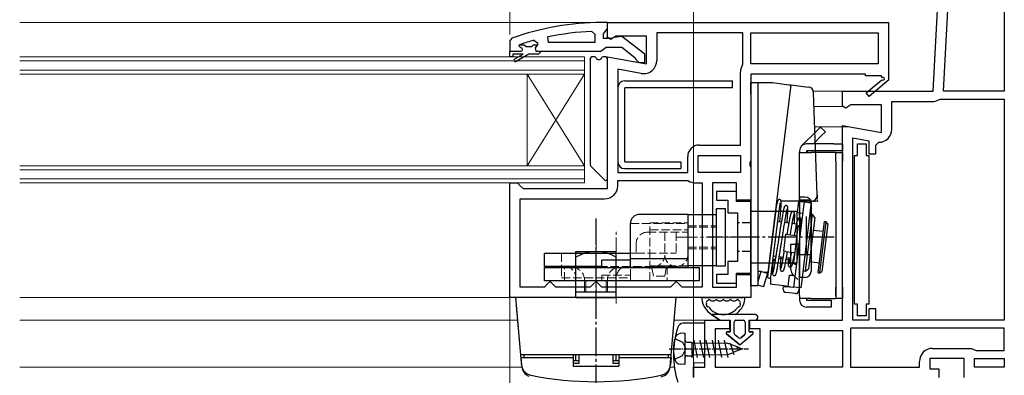
# Model space of a CAD drawing. Extents: x 0 to 1386, y 0 to 2241.
# Drawn here: x 940 to 1111, y 449 to 511 of the extents above; entities that cross this region are included whole.
import ezdxf

# ---------------------------------------------------------------- set-up
doc = ezdxf.new("R2010")
doc.units = 0
for name, pattern in [('YCENTER_1', [13, 10, -1, 1, -1]), ('YDIVIDE_1', [15, 10, -1, 1, -1, 1, -1]), ('YHIDDEN_1', [4, 3, -1])]:
    doc.linetypes.add(name, pattern=pattern)
for name, color, linetype, lineweight in [('YKK_11', 7, 'CONTINUOUS', 30), ('YKK_12', 2, 'CONTINUOUS', 13), ('YKK_13', 4, 'CONTINUOUS', 30), ('YKK_D', 6, 'CONTINUOUS', 13)]:
    doc.layers.add(name, color=color, linetype=linetype, lineweight=lineweight)

msp = doc.modelspace()

# ---------------------------------------------------------------- linework, layer by layer
at = {"layer": 'YKK_11', "linetype": 'ByBlock', "lineweight": -2, "ltscale": 0.5}
for p, q in [((1098.8, 498.23), (1101, 540.23)), ((1100.6, 498.23), (1102.71, 538.43)), ((1100.6, 498.23), (1102.71, 538.43)), ((1111.2, 538.43), (1111.2, 498.23)), ((1042, 510.23), (1091, 510.23)), ((1042, 507.61), (1042, 510.23)), ((1091, 510.23), (1091, 500.37)), ((1065.6, 508.43), (1050.6, 508.43)), ((1050.6, 508.43), (1050.6, 503.62)), ((1065.6, 503.03), (1065.6, 508.43)), ((1067, 508.43), (1089.2, 508.43)), ((1067, 508.43), (1089.2, 508.43)), ((1067, 503.03), (1067, 508.43)), ((1089.2, 508.43), (1089.2, 503.03)), ((1042.57, 507.29), (1042, 507.61)), ((1043.44, 507.83), (1042.57, 507.29)), ((1048.8, 507.83), (1043.44, 507.83)), ((1048.8, 503.03), (1048.8, 507.83)), ((1042, 481.23), (1042, 504.23)), ((1042, 504.23), (1048.8, 503.03)), ((1043.8, 502.08), (1043.8, 484.03)), ((1043.8, 502.08), (1043.8, 484.03)), ((1047.9, 501.36), (1043.8, 502.08)), ((1065.2, 488.83), (1065.2, 501.65)), ((1065.55, 502.87), (1065.6, 503.03)), ((1089.2, 503.03), (1067, 503.03)), ((1087, 501.23), (1067, 501.23)), ((1067, 501.23), (1067, 486.16)), ((1087, 500.93), (1087, 501.23)), ((1089.75, 500.93), (1087, 500.93)), ((1087.14, 497.94), (1089.86, 500.25)), ((1091.08, 500.23), (1087.66, 497.33)), ((1089.92, 500.63), (1089.75, 500.93)), ((1091, 500.37), (1091.08, 500.23)), ((1083, 495.61), (1083, 498.23)), ((1083, 498.23), (1098.8, 498.23)), ((1087.66, 497.33), (1087.14, 497.94)), ((1111.2, 498.23), (1100.6, 498.23)), ((1091.6, 491.62), (1091.6, 496.43)), ((1091.6, 496.43), (1098.6, 496.43)), ((1099.75, 496.76), (1100.01, 496.83)), ((1100.01, 496.83), (1111.2, 496.83)), ((1111.2, 496.83), (1111.2, 458.23)), ((1111.2, 496.83), (1111.2, 458.23)), ((1083.58, 495.29), (1083, 495.61)), ((1084.44, 495.83), (1083.58, 495.29)), ((1089.8, 495.83), (1084.44, 495.83)), ((1089.8, 491.03), (1089.8, 495.83)), ((1083, 458.23), (1083, 492.23)), ((1083, 492.23), (1089.8, 491.03)), ((1084.8, 458.23), (1084.8, 490.08)), ((1084.8, 490.08), (1087.6, 489.59)), ((1087.6, 489.59), (1087.6, 487.32)), ((1058, 488.83), (1065.2, 488.83)), ((1088.8, 488.82), (1089.3, 489.32)), ((1088.8, 487.32), (1088.8, 488.82)), ((1056, 484.03), (1056, 486.83)), ((1057.8, 487.03), (1065.2, 487.03)), ((1057.8, 487.03), (1065.2, 487.03)), ((1057.8, 484.03), (1057.8, 487.03)), ((1065.2, 487.03), (1065.2, 484.03)), ((1067, 486.16), (1066.81, 485.77)), ((1087.6, 487.32), (1088.8, 487.32)), ((1066.81, 485.77), (1066.81, 485.3)), ((1066.81, 485.3), (1067, 484.91)), ((1067, 484.91), (1067, 479.23)), ((1043.8, 484.03), (1056, 484.03)), ((1043.8, 481.73), (1043.8, 482.63)), ((1043.8, 482.63), (1056, 482.63)), ((1056, 482.63), (1056.11, 482.6)), ((1065.2, 484.03), (1057.8, 484.03)), ((1025, 462.23), (1025, 482.23)), ((1025, 482.23), (1026.3, 482.23)), ((1026.3, 482.23), (1026.8, 481.73)), ((1026.8, 481.73), (1027.3, 481.23)), ((1027.3, 481.23), (1042, 481.23)), ((1057.32, 482.23), (1058.5, 482.23)), ((1058.5, 482.23), (1058.5, 464.03)), ((1058.5, 482.23), (1058.5, 464.03)), ((1064.5, 482.23), (1060.3, 482.23)), ((1060.3, 482.23), (1060.3, 464.03)), ((1064.5, 479.23), (1064.5, 482.23)), ((1026.8, 464.03), (1026.8, 479.43)), ((1026.8, 479.43), (1041.5, 479.43)), ((1067, 479.23), (1064.5, 479.23)), ((1064.5, 464.03), (1064.5, 466.23)), ((1064.5, 466.23), (1067, 466.23)), ((1067, 466.23), (1067, 462.23)), ((1031, 464.03), (1026.8, 464.03)), ((1031.5, 464.53), (1031, 464.03)), ((1032, 465.03), (1031.5, 464.53)), ((1032.5, 464.53), (1032, 465.03)), ((1033, 464.03), (1032.5, 464.53)), ((1039, 464.03), (1033, 464.03)), ((1039.5, 464.53), (1039, 464.03)), ((1040, 465.03), (1039.5, 464.53)), ((1040.5, 464.53), (1040, 465.03)), ((1041, 464.03), (1040.5, 464.53)), ((1053, 464.03), (1041, 464.03)), ((1053.5, 464.53), (1053, 464.03)), ((1054, 465.03), (1053.5, 464.53)), ((1054.5, 464.53), (1054, 465.03)), ((1055, 464.03), (1054.5, 464.53)), ((1058.5, 464.03), (1055, 464.03)), ((1060.3, 464.03), (1064.5, 464.03)), ((1067, 462.23), (1025, 462.23)), ((1088.8, 460.23), (1087.6, 460.23)), ((1087.6, 460.23), (1087.6, 458.23)), ((1088.8, 458.23), (1088.8, 460.23)), ((1059, 450.03), (1059, 458.23)), ((1059, 458.23), (1063.3, 458.23)), ((1063.3, 456.73), (1060.8, 456.73)), ((1060.8, 456.73), (1060.8, 450.03)), ((1063.3, 458.23), (1063.3, 456.73)), ((1066.8, 456.73), (1066.8, 458.23)), ((1066.8, 458.23), (1083, 458.23)), ((1068.6, 456.73), (1066.8, 456.73)), ((1068.6, 450.03), (1068.6, 456.73)), ((1111.2, 456.83), (1084.4, 456.83)), ((1111.2, 456.83), (1084.4, 456.83)), ((1084.4, 456.83), (1084.4, 450.03)), ((1087.6, 458.23), (1084.8, 458.23)), ((1111.2, 458.23), (1088.8, 458.23)), ((1111.2, 452.93), (1111.2, 456.83)), ((1070.4, 450.03), (1070.4, 456.43)), ((1070.4, 456.43), (1083, 456.43)), ((1083, 456.43), (1083, 450.03)), ((1098.7, 453.33), (1105.5, 453.33)), ((1105.5, 453.33), (1105.9, 453.13)), ((1105.9, 453.13), (1106.3, 452.93)), ((1106.3, 452.93), (1111.2, 452.93)), ((1057, 448.23), (1057, 450.03)), ((1057, 450.03), (1059, 450.03)), ((1060.8, 450.03), (1068.6, 450.03)), ((1083, 450.03), (1070.4, 450.03)), ((1083, 450.03), (1070.4, 450.03)), ((1084.4, 450.03), (1096.4, 450.03)), ((1096.4, 450.03), (1096.4, 451.03)), ((1104.2, 451.53), (1098.2, 451.53)), ((1098.2, 451.53), (1098.2, 449.73)), ((1104.2, 448.23), (1104.2, 451.53)), ((1106, 450.03), (1106, 451.53)), ((1106, 451.53), (1111.2, 451.53)), ((1111.2, 450.03), (1106, 450.03)), ((1111.2, 450.03), (1106, 450.03)), ((1111.2, 451.53), (1111.2, 450.03)), ((1098.2, 449.73), (1099.8, 449.73)), ((1099.8, 449.73), (1099.8, 448.23))]:
    msp.add_line(p, q, dxfattribs=at)
at = {"layer": 'YKK_11', "linetype": 'ByBlock', "lineweight": -2}
for p, q in [((1042, 510.23), (1041, 510.23)), ((1042, 509.19), (1042, 510.23)), ((1039.28, 508.69), (1039.8, 508.19)), ((1041.3, 508.23), (1041.65, 508.71)), ((1041.3, 507.43), (1041.3, 508.23)), ((1041.65, 508.71), (1042, 509.19)), ((1025.33, 507.48), (1025, 507.01)), ((1025, 507.01), (1025, 505.23)), ((1029.17, 507.15), (1029.8, 506.66)), ((1029.8, 506.66), (1029.8, 506.31)), ((1031.73, 506.73), (1031.62, 507.72)), ((1039.8, 506.73), (1031.73, 506.73)), ((1039.8, 506.73), (1031.73, 506.73)), ((1039.8, 508.19), (1039.8, 506.73)), ((1042.7, 507.43), (1041.3, 507.43)), ((1043.1, 507.63), (1042.7, 507.43)), ((1044.52, 507.82), (1043.1, 507.63)), ((1048.5, 504.71), (1044.52, 507.82)), ((1025, 504.23), (1025, 505.23)), ((1025, 505.23), (1026.9, 505.23)), ((1025, 505.23), (1026.9, 505.23)), ((1026.6, 506.14), (1026.67, 506.33)), ((1026.6, 506.13), (1026.6, 506.14)), ((1026.9, 505.83), (1026.6, 506.13)), ((1026.67, 506.33), (1026.8, 506.43)), ((1026.67, 506.33), (1027.5, 506.33)), ((1027.5, 506.33), (1027.8, 506.07)), ((1027.8, 506.07), (1028.79, 506.07)), ((1028.79, 506.07), (1029.09, 506.33)), ((1029.09, 506.33), (1029.8, 506.33)), ((1029.09, 506.33), (1029.8, 506.33)), ((1029.8, 506.31), (1029.42, 505.82)), ((1029.42, 505.82), (1029.5, 505.23)), ((1029.5, 505.23), (1030.3, 505.23)), ((1029.8, 506.33), (1029.8, 506.31)), ((1030.3, 505.03), (1030, 504.73)), ((1030.3, 505.23), (1040.84, 505.23)), ((1030.3, 505.23), (1030.3, 505.03)), ((1040.84, 505.23), (1041.32, 505.58)), ((1041.32, 505.58), (1041.8, 505.93)), ((1041.8, 505.93), (1044.5, 505.93)), ((1044.5, 505.93), (1046.8, 504.14)), ((1025.5, 504.23), (1025, 504.23)), ((1027.3, 504.73), (1025.5, 504.73)), ((1025.5, 504.73), (1025.5, 504.23)), ((1025.82, 503.88), (1027.3, 504.73)), ((1028.3, 504.73), (1026.07, 503.45)), ((1030, 504.73), (1028.3, 504.73)), ((1046.8, 504.14), (1047, 503.74)), ((1047, 503.74), (1047.5, 503.23)), ((1047.5, 503.23), (1048.5, 503.23)), ((1048.5, 503.23), (1048.5, 504.71))]:
    msp.add_line(p, q, dxfattribs=at)
for centre, radius, start, end in [((1041, 464.23), 46, 90, 109.917), ((1041.36, 461.32), 47.41, 92.5215, 101.8508), ((1040.95, 464.23), 44.5, 105.3529, 108.5338), ((1026.9, 505.53), 0.3, 270, 90), ((1025.95, 503.67), 0.25, 120, 300.0001)]:
    msp.add_arc(centre, radius, start, end, dxfattribs=at)
at = {"layer": 'YKK_11', "linetype": 'ByBlock', "lineweight": -2, "ltscale": 0.5}
for centre, radius, start, end in [((1048.3, 503.62), 2.3, 260, 360), ((1067.5, 501.65), 2.3, 147.7958, 180), ((1090.05, 500.41), 0.25, 220.357, 120), ((1098.6, 498.63), 2.2, 270, 301.5864), ((1089.3, 491.62), 2.3, 270, 360), ((1058, 486.83), 2, 90, 180), ((1057.32, 484.43), 2.2, 236.4427, 270), ((1041.5, 481.73), 2.3, 270, 360), ((1098.7, 451.03), 2.3, 90, 180)]:
    msp.add_arc(centre, radius, start, end, dxfattribs=at)
at = {"layer": 'YKK_12'}
for p, q in [((939.5, 510.23), (1043.5, 510.23)), ((1077.89, 498.23), (1083.5, 498.23)), ((1083.5, 498.23), (1077.89, 498.23)), ((1083.1, 495.54), (1078.02, 495.54)), ((1083.96, 492.03), (1078.14, 492.03)), ((939.5, 462.23), (1025.5, 462.23)), ((1026.35, 458.23), (939.5, 458.23)), ((1053.65, 458.23), (1059.5, 458.23)), ((1027.09, 450.03), (939.5, 450.03)), ((1052.93, 450.03), (1053.66, 450.03)), ((1057, 450.03), (1057.5, 450.03))]:
    msp.add_line(p, q, dxfattribs=at)
at = {"layer": 'YKK_12', "linetype": 'Continuous', "ltscale": 0.5}
for p, q in [((939.5, 504.23), (1038, 504.23)), ((939.5, 503.53), (1038, 503.53)), ((1038, 482.23), (1038, 504.23)), ((939.5, 501.93), (1038, 501.93)), ((939.5, 501.23), (1038, 501.23)), ((1038, 485.23), (1028, 501.23)), ((1038, 501.23), (1028, 485.23)), ((1028, 485.23), (1028, 501.23)), ((939.5, 485.23), (1038, 485.23)), ((939.5, 484.53), (1038, 484.53)), ((939.5, 482.93), (1038, 482.93)), ((939.5, 482.23), (1038, 482.23))]:
    msp.add_line(p, q, dxfattribs=at)
at = {"layer": 'YKK_12', "linetype": 'Continuous'}
for p, q in [((1010.73, 485.23), (1016.68, 485.23)), ((1010.73, 484.53), (1016.68, 484.53))]:
    msp.add_line(p, q, dxfattribs=at)
at = {"layer": 'YKK_13'}
for p, q in [((1039, 503.93), (1039, 485.36)), ((1039.76, 504.23), (1039.3, 504.23)), ((1041.7, 504.23), (1041.24, 504.23)), ((1042, 482.96), (1042, 503.93)), ((1067, 499.73), (1068.2, 499.73)), ((1067, 497.73), (1067, 499.73)), ((1068.2, 499.73), (1068.2, 497.73)), ((1068.2, 499.73), (1070.76, 499.73)), ((1070.76, 499.73), (1073.61, 499.38)), ((1073.96, 499.34), (1069.94, 466.59)), ((1073.61, 499.38), (1073.96, 499.34)), ((1073.96, 499.34), (1077.05, 498.96)), ((1067, 497.73), (1067, 466.23)), ((1068.2, 497.73), (1068.2, 466.23)), ((1075.85, 488.68), (1078.44, 491.28)), ((1078.44, 491.28), (1079.15, 491.98)), ((1079.15, 491.98), (1080, 491.13)), ((1080, 491.13), (1079.29, 490.43)), ((1079.29, 490.43), (1077.9, 489.03)), ((1075.5, 487.83), (1075.5, 487.53)), ((1081.5, 489.03), (1076.7, 489.03)), ((1076.7, 487.83), (1076.7, 487.53)), ((1081.5, 487.83), (1076.7, 487.83)), ((1077, 487.53), (1076.7, 487.83)), ((1081.5, 489.03), (1083, 489.03)), ((1083, 487.83), (1081.5, 487.83)), ((1083, 489.03), (1083, 487.83)), ((1083, 487.53), (1083, 487.83)), ((1075.5, 487.53), (1077.5, 487.53)), ((1075.5, 479.23), (1075.5, 487.53)), ((1081.8, 487.53), (1077.5, 487.53)), ((1081.8, 487.53), (1083, 487.53)), ((1081.8, 486.03), (1081.8, 487.53)), ((1081.8, 486.03), (1081.8, 462.03)), ((1083, 487.53), (1083, 486.03)), ((1083, 464.03), (1083, 486.03)), ((1039.09, 485.15), (1041.49, 482.75)), ((1077.5, 479.23), (1075.5, 479.23)), ((1075.5, 478.23), (1075.5, 479.23)), ((1077.5, 469.73), (1077.5, 479.23)), ((1071.34, 477.49), (1069.91, 465.9)), ((1070.51, 465.83), (1071.93, 477.41)), ((1071.68, 479.03), (1071.46, 479.03)), ((1077.56, 479.03), (1072.29, 479.03)), ((1074.62, 464.86), (1076.24, 478.08)), ((1075.11, 477.05), (1075.35, 479.03)), ((1075.35, 479.03), (1075.7, 478.99)), ((1075.5, 478.23), (1075.5, 477.03)), ((1075.7, 478.99), (1076.35, 478.91)), ((1075.76, 479.03), (1075.75, 478.98)), ((1077.43, 477.93), (1075.81, 464.71)), ((1076.16, 479.03), (1076.15, 478.94)), ((1076.24, 478.08), (1076.35, 478.91)), ((1076.35, 478.91), (1077.54, 478.77)), ((1077.27, 479.03), (1077.24, 478.8)), ((1077.54, 478.77), (1077.43, 477.93)), ((1075.46, 477.01), (1075.11, 477.05)), ((1075.46, 477.01), (1076.1, 476.93)), ((1075.5, 476.61), (1075.5, 477.03)), ((1075.5, 476.61), (1075.5, 470.31)), ((1076.51, 466.79), (1077.73, 476.71)), ((1076.7, 470.31), (1076.7, 476.37)), ((1078.16, 476.16), (1077.07, 467.22)), ((1077.73, 476.71), (1077.29, 476.77)), ((1078.16, 476.16), (1077.73, 476.71)), ((1071.09, 475.51), (1071.03, 475.52)), ((1072.31, 475.36), (1071.69, 475.44)), ((1073.62, 475.2), (1072.91, 475.29)), ((1074.95, 475.04), (1074.22, 475.13)), ((1075.2, 474.53), (1075.03, 473.11)), ((1075.86, 474.93), (1075.54, 474.97)), ((1075.62, 473.04), (1075.8, 474.45)), ((1079.64, 473.72), (1077.89, 473.94)), ((1078.75, 466.53), (1079.85, 475.46)), ((1079.05, 466.49), (1080.15, 475.42)), ((1080.41, 475.09), (1079.39, 466.75)), ((1080.15, 475.42), (1079.85, 475.46)), ((1080.41, 475.09), (1080.15, 475.42)), ((1072.77, 470.28), (1073.13, 473.26)), ((1073.13, 473.26), (1073.48, 473.22)), ((1073.48, 473.22), (1075.02, 473.03)), ((1075.03, 473.11), (1074.72, 470.63)), ((1075.32, 470.56), (1075.62, 473.04)), ((1074, 467.03), (1074, 471.53)), ((1074, 471.53), (1074.16, 471.53)), ((1074.16, 471.53), (1075.5, 471.53)), ((1074.72, 470.63), (1074.49, 468.74)), ((1075.09, 468.66), (1075.32, 470.56)), ((1070.3, 469.57), (1070.36, 469.56)), ((1071.31, 469.1), (1070.93, 468.6)), ((1070.96, 469.48), (1071.37, 469.43)), ((1071.91, 469.07), (1072.57, 468.98)), ((1071.96, 469.36), (1072.63, 469.28)), ((1073.12, 470.24), (1072.77, 470.28)), ((1073.12, 470.24), (1074.65, 470.05)), ((1073.17, 468.91), (1073.82, 468.83)), ((1073.22, 469.21), (1073.87, 469.13)), ((1074.41, 468.76), (1074.49, 468.75)), ((1074.49, 468.74), (1074.45, 468.36)), ((1074.47, 469.05), (1074.53, 469.05)), ((1075.5, 469.73), (1075.5, 470.31)), ((1075.5, 462.53), (1075.5, 469.73)), ((1075.5, 469.73), (1077.5, 469.73)), ((1076.7, 470.31), (1076.7, 469.73)), ((1070.93, 468.6), (1070.93, 468.6)), ((1075.04, 468.29), (1075.09, 468.66)), ((1076.51, 466.79), (1077.07, 467.22)), ((1077.22, 468.48), (1078.97, 468.26)), ((1067, 464.23), (1067, 466.23)), ((1068.75, 466.73), (1068.2, 466.73)), ((1068.75, 466.73), (1068.2, 464.94)), ((1068.2, 466.23), (1068.2, 464.23)), ((1068.75, 466.73), (1069.59, 466.63)), ((1069.89, 466.38), (1068.75, 466.73)), ((1069.89, 466.38), (1069.28, 464.37)), ((1069.94, 466.59), (1069.59, 466.63)), ((1070.43, 465.66), (1070.4, 464.53)), ((1073.53, 464.15), (1073.77, 466.13)), ((1073.77, 466.13), (1074.12, 466.09)), ((1074.12, 466.09), (1074.76, 466.01)), ((1075.2, 465.33), (1074.35, 466.18)), ((1076.07, 466.84), (1076.51, 466.79)), ((1078.75, 466.53), (1079.05, 466.49)), ((1079.05, 466.49), (1079.39, 466.75)), ((1068.2, 464.23), (1067, 464.23)), ((1069.19, 464.09), (1068.2, 464.39)), ((1069.28, 464.37), (1069.19, 464.09)), ((1070.73, 464.49), (1070.4, 464.53)), ((1071.8, 464.36), (1070.73, 464.49)), ((1073.2, 464.18), (1071.8, 464.36)), ((1072.66, 463.65), (1072.72, 464.14)), ((1072.72, 464.14), (1073.22, 464.08)), ((1073.13, 464.19), (1073.12, 464.09)), ((1073.2, 464.18), (1073.53, 464.15)), ((1074.31, 463.95), (1073.22, 464.08)), ((1073.87, 464.1), (1073.53, 464.15)), ((1073.87, 464.1), (1074.52, 464.02)), ((1073.92, 464.1), (1073.91, 464)), ((1074.32, 464.05), (1074.31, 463.95)), ((1074.52, 464.02), (1074.62, 464.86)), ((1075.71, 463.88), (1074.52, 464.02)), ((1075.41, 463.91), (1075.34, 463.32)), ((1075.81, 464.71), (1075.71, 463.88)), ((1081.8, 462.53), (1081.8, 464.03)), ((1083, 464.03), (1083, 462.03)), ((1058.74, 462.23), (1065.67, 462.23)), ((1074.78, 462.88), (1073.09, 463.09)), ((1075.5, 462.53), (1075.5, 461.73)), ((1077.5, 462.03), (1075.5, 462.03)), ((1076.7, 462.03), (1076.7, 461.73)), ((1077.5, 462.03), (1081.8, 462.03)), ((1083, 462.03), (1081.8, 462.03)), ((1060.14, 461.63), (1060.58, 461.63)), ((1061.38, 461.63), (1061.81, 461.63)), ((1062.61, 461.63), (1063.04, 461.63)), ((1063.84, 461.63), (1064.27, 461.63)), ((1076.7, 461.73), (1079.5, 461.73)), ((1079.5, 460.53), (1076.7, 460.53)), ((1079.5, 461.73), (1081, 461.73)), ((1081, 460.53), (1079.5, 460.53)), ((1081, 461.73), (1081, 460.53))]:
    msp.add_line(p, q, dxfattribs=at)
at = {"layer": 'YKK_13', "linetype": 'Continuous', "ltscale": 0.5}
for p, q in [((1045, 500.03), (1063.8, 500.03)), ((1063.8, 498.83), (1063.8, 500.03)), ((1043.8, 498.83), (1043.8, 485.93)), ((1063.8, 498.83), (1045, 498.83)), ((1045, 485.93), (1045, 498.83)), ((1045, 485.93), (1054.8, 485.93)), ((1054.8, 485.93), (1054.8, 484.73)), ((1045, 484.73), (1054.8, 484.73)), ((1075.5, 479.73), (1075.5, 465.73)), ((1075.5, 479.73), (1075.5, 465.73)), ((1076.5, 479.73), (1075.5, 479.73)), ((1077.5, 478.73), (1077.5, 466.73)), ((1075, 477.23), (1067, 477.23)), ((1075, 477.23), (1075, 468.23)), ((1075.5, 475.73), (1075, 475.73)), ((1036.5, 462.23), (1036.5, 470.23)), ((1036.5, 470.23), (1043.5, 470.23)), ((1043.5, 462.23), (1043.5, 470.23)), ((1075.5, 469.73), (1075, 469.73)), ((1075, 468.23), (1067, 468.23)), ((1076.5, 465.73), (1075.5, 465.73)), ((1026.48, 456.73), (1026, 462.23)), ((1027.06, 450.14), (1026, 462.23)), ((1054, 462.23), (1026, 462.23)), ((1036.5, 462.23), (1043.5, 462.23)), ((1052.94, 450.14), (1054, 462.23)), ((1059, 457.73), (1055.19, 457.7)), ((1059, 450.8), (1059, 457.73)), ((1026.87, 452.23), (1053.12, 452.23)), ((1026.9, 451.73), (1027.01, 450.43)), ((1026.9, 451.73), (1036, 451.73)), ((1027.4, 452.23), (1036, 452.23)), ((1027.4, 452.23), (1027.4, 451.73)), ((1036, 452.23), (1036, 450.23)), ((1036.5, 451.23), (1036.48, 452.23)), ((1037, 452.23), (1037, 450.67)), ((1043, 450.67), (1043, 452.23)), ((1043.5, 451.23), (1043.52, 452.23)), ((1044, 452.23), (1044, 450.23)), ((1044, 452.23), (1052.6, 452.23)), ((1044, 451.73), (1053.1, 451.73)), ((1052.6, 452.23), (1052.6, 451.73)), ((1053.1, 451.73), (1052.98, 450.43)), ((1036, 451.23), (1037, 451.23)), ((1037, 450.67), (1036, 450.67)), ((1036, 450.23), (1044, 450.23)), ((1043, 451.23), (1044, 451.23)), ((1044, 450.67), (1043, 450.67)), ((1059, 450.8), (1057, 450.77)), ((1057, 450.77), (1057, 448.23))]:
    msp.add_line(p, q, dxfattribs=at)
at = {"layer": 'YKK_13', "ltscale": 0.05}
msp.add_line((1078.56, 480.07), (1077.93, 498), dxfattribs=at)
at = {"layer": 'YKK_13', "linetype": 'ByBlock', "lineweight": -2, "ltscale": 0.5}
for p, q in [((1085.6, 487.03), (1085.6, 489.03)), ((1085.6, 489.03), (1087.1, 489.03)), ((1087.1, 489.03), (1087.1, 487.03)), ((1085.1, 461.03), (1085.1, 487.03)), ((1085.1, 487.03), (1085.6, 487.03)), ((1087.1, 487.03), (1087.6, 487.03)), ((1087.6, 487.03), (1087.6, 461.03)), ((1064.5, 480.73), (1061, 480.73)), ((1061, 480.73), (1061, 479.23)), ((1061, 479.23), (1063, 479.23)), ((1063, 479.23), (1063, 476.98)), ((1064.5, 478.98), (1064.5, 480.73)), ((1067, 478.98), (1064.5, 478.98)), ((1067, 466.48), (1067, 478.98)), ((1063, 476.98), (1064.7, 476.98)), ((1064.7, 476.98), (1064.7, 468.48)), ((1064.7, 468.48), (1063, 468.48)), ((1063, 468.48), (1063, 466.23)), ((1063, 466.23), (1061, 466.23)), ((1061, 466.23), (1061, 464.73)), ((1064.5, 464.73), (1064.5, 466.48)), ((1064.5, 466.48), (1067, 466.48)), ((1061, 464.73), (1064.5, 464.73)), ((1085.6, 461.03), (1085.1, 461.03)), ((1085.6, 459.03), (1085.6, 461.03)), ((1087.6, 461.03), (1087.1, 461.03)), ((1087.1, 461.03), (1087.1, 459.03)), ((1087.1, 459.03), (1085.6, 459.03))]:
    msp.add_line(p, q, dxfattribs=at)
at = {"layer": 'YKK_13', "linetype": 'YDIVIDE_1', "ltscale": 0.05}
for p in [(1078.56, 480.07), (1077.56, 479.03)]:
    msp.add_line(p, (1078.6, 479.03), dxfattribs=at)
at = {"layer": 'YKK_13', "linetype": 'Continuous', "lineweight": 30, "ltscale": 0.5}
for p, q in [((1061, 467.73), (1061, 477.73)), ((1061, 477.73), (1062.6, 477.73)), ((1062.6, 467.73), (1062.6, 477.73)), ((1056, 476.73), (1047.6, 476.73)), ((1056, 476.73), (1056, 475.23)), ((1056, 476.73), (1061, 476.73)), ((1056, 476.73), (1056, 467.43)), ((1046, 467.43), (1046, 475.13)), ((1056, 473.63), (1056, 469.63)), ((1031, 469.93), (1046, 469.93)), ((1031, 467.63), (1031, 469.93)), ((1046, 468.73), (1041, 468.73)), ((1041, 467.43), (1041, 468.73)), ((1046, 469.03), (1056, 469.03)), ((1046, 467.43), (1046, 468.73)), ((1041, 467.63), (1031, 467.63)), ((1031, 465.13), (1031, 467.43)), ((1031, 467.43), (1058, 467.43)), ((1034, 467.63), (1034, 467.43)), ((1046, 467.43), (1046, 467.63)), ((1056, 467.43), (1046, 467.43)), ((1056, 467.43), (1046, 467.43)), ((1061, 467.73), (1056, 467.73)), ((1058, 467.43), (1058, 465.13)), ((1061, 467.73), (1062.6, 467.73)), ((1058, 465.13), (1031, 465.13)), ((1036.5, 463.13), (1036.5, 465.13)), ((1043.5, 463.13), (1043.5, 465.13)), ((1043.5, 463.13), (1036.5, 463.13))]:
    msp.add_line(p, q, dxfattribs=at)
at = {"layer": 'YKK_13', "linetype": 'YCENTER_1', "ltscale": 0.5}
for p, q in [((1040, 425.98), (1040, 476.01)), ((1081.51, 472.73), (1059.51, 472.73))]:
    msp.add_line(p, q, dxfattribs=at)
at = {"layer": 'YKK_13', "linetype": 'YHIDDEN_1', "lineweight": 13, "ltscale": 0.5}
for p, q in [((1046, 475.13), (1056, 475.13)), ((1049.4, 475.23), (1056, 475.23)), ((1049.4, 465.13), (1049.4, 475.23)), ((1049.4, 474.03), (1056, 474.03)), ((1056, 475.23), (1056, 470.73)), ((1056, 474.73), (1061, 474.73)), ((1056, 474.48), (1061, 474.48)), ((1049, 473.63), (1056, 473.63)), ((1052, 473.63), (1052, 469.63)), ((1054, 473.63), (1054, 469.93)), ((1047, 471.63), (1047, 469.93)), ((1056, 470.98), (1061, 470.98)), ((1056, 470.73), (1061, 470.73)), ((1034, 469.93), (1034, 467.63)), ((1046, 467.63), (1046, 469.93)), ((1046, 469.93), (1047, 469.93)), ((1047, 469.93), (1054, 469.93)), ((1034, 467.43), (1034, 465.63)), ((1034.5, 465.13), (1034.5, 467.43)), ((1036.5, 467.63), (1036.5, 465.63)), ((1036.5, 465.13), (1036.5, 467.43)), ((1054, 467.63), (1041, 467.63)), ((1046, 465.63), (1046, 467.43)), ((1052.4, 467.73), (1049.4, 467.73)), ((1050, 465.93), (1049.75, 467.43)), ((1052, 465.93), (1052.25, 467.43)), ((1052.4, 467.73), (1052.4, 465.13)), ((1056, 467.73), (1052.4, 467.73)), ((1034, 465.63), (1046, 465.63)), ((1041, 466.13), (1041, 465.13)), ((1041, 466.13), (1046, 466.13)), ((1046, 466.13), (1046, 465.13)), ((1052, 465.93), (1050, 465.93)), ((1049.4, 465.13), (1052.4, 465.13))]:
    msp.add_line(p, q, dxfattribs=at)
at = {"layer": 'YKK_13', "linetype": 'YHIDDEN_1', "ltscale": 0.5}
for p, q in [((1067, 475.23), (1064.7, 475.23)), ((1067, 470.23), (1064.7, 470.23))]:
    msp.add_line(p, q, dxfattribs=at)
at = {"layer": 'YKK_13', "linetype": 'YCENTER_1', "lineweight": 13, "ltscale": 0.5}
for p, q in [((1040, 460), (1040, 473.01)), ((1043.5, 461.16), (1043.5, 473.88)), ((1064.22, 472.73), (1053.91, 472.73)), ((1038, 463.13), (1038, 465.13)), ((1038.25, 463.13), (1038.25, 465.13)), ((1041.75, 463.13), (1041.75, 465.13)), ((1042, 463.13), (1042, 465.13))]:
    msp.add_line(p, q, dxfattribs=at)
at = {"layer": 'YKK_13', "linetype": 'Continuous'}
for p, q in [((1067.71, 459.23), (1060.16, 459.23)), ((1060.16, 459.23), (1061.61, 458.23)), ((1061.61, 458.23), (1060.16, 459.23)), ((1061.61, 458.23), (1063.41, 458.23)), ((1061.61, 458.23), (1063.41, 458.23)), ((1063.41, 458.23), (1063.41, 456.23)), ((1063.41, 456.23), (1063.41, 458.23)), ((1064.11, 455.93), (1064.11, 457.93)), ((1064.11, 455.93), (1064.11, 457.93)), ((1064.41, 458.23), (1065.71, 458.23)), ((1064.41, 458.23), (1065.71, 458.23)), ((1066.01, 457.93), (1066.01, 455.93)), ((1066.01, 457.93), (1066.01, 455.93)), ((1066.71, 458.23), (1067.71, 458.23)), ((1066.71, 456.23), (1066.71, 458.23)), ((1066.71, 458.23), (1067.71, 458.23)), ((1066.71, 456.23), (1066.71, 458.23)), ((1062.78, 455.88), (1065.06, 453.93)), ((1065.06, 453.93), (1062.78, 455.88)), ((1063.41, 456.23), (1062.91, 456.23)), ((1062.91, 456.23), (1063.41, 456.23)), ((1064.86, 455.15), (1064.21, 455.71)), ((1064.86, 455.15), (1064.21, 455.71)), ((1065.06, 453.93), (1067.34, 455.88)), ((1065.06, 453.93), (1067.34, 455.88)), ((1065.9, 455.71), (1065.25, 455.15)), ((1065.25, 455.15), (1065.9, 455.71)), ((1067.21, 456.23), (1066.71, 456.23)), ((1066.71, 456.23), (1067.21, 456.23))]:
    msp.add_line(p, q, dxfattribs=at)
at = {"layer": 'YKK_13', "linetype": 'Continuous', "ltscale": 0.2}
for p, q in [((1053.74, 455.03), (1055.06, 454.38)), ((1055.5, 455.98), (1054.65, 455.91)), ((1055.5, 455.98), (1055.5, 450.48)), ((1055.06, 454.38), (1055.67, 453.23)), ((1055.9, 454.43), (1056.7, 454.43)), ((1056.7, 454.43), (1056.7, 451.73)), ((1056.7, 454.29), (1062.79, 454.22)), ((1057.06, 454.74), (1057.66, 451.73)), ((1058.12, 454.74), (1058.72, 451.73)), ((1059.18, 454.74), (1059.78, 451.73)), ((1060.24, 454.74), (1060.84, 451.73)), ((1061.3, 454.74), (1061.9, 451.73)), ((1062.36, 454.74), (1062.96, 451.73)), ((1063.42, 454.24), (1064.02, 452.23)), ((1063.48, 454.05), (1064.54, 453.63)), ((1064.51, 453.75), (1064.67, 453.17)), ((1064.54, 453.63), (1065.5, 453.23)), ((1053.74, 451.43), (1055.06, 452.09)), ((1055.06, 452.09), (1055.67, 453.23)), ((1055.9, 452.03), (1056.7, 452.03)), ((1056.7, 453.09), (1056.93, 452.18)), ((1056.7, 452.18), (1062.79, 452.25)), ((1056.7, 451.73), (1056.93, 452.18)), ((1056.7, 451.74), (1056.7, 451.73)), ((1056.7, 451.73), (1056.7, 451.73)), ((1065.5, 453.23), (1063.92, 452.58)), ((1055.5, 450.48), (1054.65, 450.56))]:
    msp.add_line(p, q, dxfattribs=at)
at = {"layer": 'YKK_13', "linetype": 'YCENTER_1', "ltscale": 0.2}
msp.add_line((1052.78, 453.23), (1066.59, 453.23), dxfattribs=at)
at = {"layer": 'YKK_13'}
for centre, radius, start, end in [((1039.3, 503.93), 0.3, 90, 180), ((1039.76, 503.93), 0.3, 22.0243, 90), ((1040.5, 504.23), 0.5, 202.0243, 337.9757), ((1041.24, 503.93), 0.3, 90, 157.9757), ((1041.7, 503.93), 0.3, 0, 90), ((1076.93, 497.97), 1, 2.0223, 82.9992), ((1076.7, 487.83), 1.2, 90, 180), ((1039.3, 485.36), 0.3, 180, 225), ((1041.7, 482.96), 0.3, 225, 0), ((1075.62, 479), 0.05, 352.9957, 40.2356), ((1072.86, 475.81), 1.2, 194.3136, 198.3421), ((1075.5, 474.49), 0.3, 353, 173), ((1071.89, 467.87), 1.2, 142.6308, 151.6864), ((1075.2, 467.03), 1.2, 180, 225), ((1074.74, 468.33), 0.3, 173, 353), ((1068.75, 466.73), 1.2, 343, 353), ((1070.21, 465.86), 0.3, 173, 353), ((1073.15, 463.59), 0.5, 173, 263), ((1058.74, 461.93), 0.3, 90, 188.2061), ((1065.67, 461.93), 0.3, 351.7939, 90), ((1074.84, 463.38), 0.5, 263, 353), ((1059.53, 461.33), 0.3, 110.0221, 202.2818), ((1059.44, 460.83), 0.2, 153.367, 266.633), ((1058.99, 461.06), 0.3, 333.367, 23.1478), ((1059.32, 461.9), 0.3, 290.0221, 328.1651), ((1059.41, 460.33), 0.3, 36.8522, 86.633), ((1059.74, 461.63), 0.2, 36.8699, 148.1651), ((1060.14, 461.93), 0.3, 216.8699, 270), ((1060.58, 461.93), 0.3, 270, 323.1301), ((1060.98, 461.63), 0.2, 36.8699, 143.1301), ((1061.38, 461.93), 0.3, 216.8699, 270), ((1061.81, 461.93), 0.3, 270, 323.1301), ((1062.21, 461.63), 0.2, 36.8699, 143.1301), ((1062.61, 461.93), 0.3, 216.8699, 270), ((1063.04, 461.93), 0.3, 270, 323.1301), ((1063.44, 461.63), 0.2, 36.8699, 143.1301), ((1063.84, 461.93), 0.3, 216.8699, 270), ((1064.27, 461.93), 0.3, 270, 323.1301), ((1064.67, 461.63), 0.2, 31.8349, 143.1301), ((1065.01, 460.33), 0.3, 93.367, 143.1478), ((1065.1, 461.9), 0.3, 211.8349, 249.9779), ((1064.89, 461.33), 0.3, 337.7182, 69.9779), ((1064.98, 460.83), 0.2, 273.367, 26.633), ((1065.43, 461.06), 0.3, 156.8522, 206.633), ((1076.7, 461.73), 1.2, 180, 270)]:
    msp.add_arc(centre, radius, start, end, dxfattribs=at)
at = {"layer": 'YKK_13', "linetype": 'Continuous', "ltscale": 0.5}
for centre, radius, start, end in [((1045, 498.83), 1.2, 90, 180), ((1045, 485.93), 1.2, 180, 270), ((1076.5, 478.73), 1, 0, 90), ((1040, 463.61), 6.63, 58.1092, 121.8908), ((1076.5, 466.73), 1, 270, 0), ((1069.13, 452.23), 15.63, 162.2165, 197.8555), ((1055.2, 456.7), 1, 90.5, 162.2165), ((1029, 450.61), 2, 185, 258.6371), ((1029.05, 450.32), 2, 185, 246.8146), ((1050.95, 450.32), 2, 281.3169, 355), ((1050.99, 450.61), 2, 281.3629, 355), ((1040, 505.31), 57.8, 258.6371, 281.3629)]:
    msp.add_arc(centre, radius, start, end, dxfattribs=at)
at = {"layer": 'YKK_13', "ltscale": 0.05}
msp.add_arc((1077.56, 480.03), 1, 270, 2.0223, dxfattribs=at)
at = {"layer": 'YKK_13', "linetype": 'Continuous', "lineweight": 30, "ltscale": 0.5}
msp.add_arc((1047.6, 475.13), 1.6, 90, 180, dxfattribs=at)
at = {"layer": 'YKK_13', "linetype": 'YHIDDEN_1', "lineweight": 13, "ltscale": 0.5}
for centre, radius, start, end in [((1049, 471.63), 2, 90, 180), ((1050, 469.63), 2, 270, 0), ((1054, 469.63), 2, 180, 270), ((1054, 469.63), 2, 270, 0), ((1034.01, 465.42), 2.5, 353.3928, 53.6043), ((1035.7, 465.2), 2.3, 358.3434, 76.1894), ((1044.29, 465.28), 2.3, 110.2379, 183.5394), ((1045.98, 465.42), 2.5, 126.3957, 186.6072)]:
    msp.add_arc(centre, radius, start, end, dxfattribs=at)
at = {"layer": 'YKK_13', "linetype": 'Continuous'}
for centre, radius, start, end in [((1062.21, 462.43), 3.8, 188.2061, 237.3631), ((1062.21, 462.43), 3.8, 302.6369, 351.7939), ((1062.21, 462.43), 3.2, 202.2818, 203.1478), ((1062.21, 462.43), 3.2, 216.8522, 323.1478), ((1062.21, 462.43), 3.2, 336.8522, 337.7182), ((1067.71, 458.73), 0.5, 270.1146, 89.8854), ((1067.71, 458.73), 0.5, 270, 90.1146), ((1064.41, 457.93), 0.3, 90, 180), ((1064.41, 457.93), 0.3, 90, 180), ((1065.71, 457.93), 0.3, 0, 90), ((1065.71, 457.93), 0.3, 0, 90), ((1067.71, 458.73), 0.5, 270, 270.1147), ((1062.91, 456.03), 0.202, 90, 229.5362), ((1062.91, 456.03), 0.202, 90, 229.5362), ((1064.41, 455.93), 0.3, 180, 229.5362), ((1064.41, 455.93), 0.3, 180, 229.5362), ((1065.06, 455.38), 0.3, 229.5362, 310.4638), ((1065.06, 455.38), 0.3, 229.5362, 310.4638), ((1065.71, 455.93), 0.3, 310.4638, 0), ((1065.71, 455.93), 0.3, 310.4638, 0), ((1067.21, 456.03), 0.202, 310.4638, 90), ((1067.21, 456.03), 0.202, 310.4638, 90)]:
    msp.add_arc(centre, radius, start, end, dxfattribs=at)
at = {"layer": 'YKK_13', "linetype": 'Continuous', "ltscale": 0.2}
for centre, radius, start, end in [((1060.5, 453.23), 7, 163.743, 180), ((1054.74, 454.91), 1, 95, 163.743), ((1055.9, 454.83), 0.4, 180, 270), ((1061.97, 449.28), 5, 72.4766, 80.553), ((1060.5, 453.23), 7, 180, 196.257), ((1055.9, 451.63), 0.4, 90, 180), ((1061.97, 457.18), 5, 279.447, 292.9175), ((1054.74, 451.55), 1, 196.257, 265)]:
    msp.add_arc(centre, radius, start, end, dxfattribs=at)
at = {"layer": 'YKK_13'}
for points, knots in [([(1072.06, 475.41), (1072.07, 475.55), (1072.1, 475.86), (1072.14, 476.33), (1072.19, 476.88), (1072.23, 477.44), (1072.26, 477.94), (1072.29, 478.32), (1072.3, 478.6), (1072.3, 478.81), (1072.3, 478.94), (1072.29, 479.04), (1072.26, 479.15), (1072.22, 479.23), (1072.12, 479.31), (1072.03, 479.34), (1071.96, 479.34), (1071.91, 479.33), (1071.88, 479.32), (1071.81, 479.28), (1071.74, 479.18), (1071.66, 479), (1071.58, 478.73), (1071.5, 478.38), (1071.42, 477.99), (1071.37, 477.67), (1071.34, 477.5)], [0.236028, 0.236028, 0.236028, 0.236028, 0.2653541, 0.3023288, 0.3414939, 0.3973405, 0.4485627, 0.4951224, 0.5369872, 0.5741186, 0.6064776, 0.6341187, 0.657494, 0.676942, 0.68616, 0.6955176, 0.6993289, 0.7024937, 0.7157292, 0.7388207, 0.7717583, 0.8144539, 0.8667952, 0.9070043, 0.9514144, 1, 1, 1, 1]), ([(1073.33, 475.25), (1073.33, 475.31), (1073.35, 475.55), (1073.38, 476.02), (1073.42, 476.59), (1073.45, 477.08), (1073.47, 477.44), (1073.48, 477.7), (1073.47, 477.86), (1073.45, 478.02), (1073.4, 478.14), (1073.35, 478.18), (1073.33, 478.21), (1073.27, 478.25), (1073.17, 478.27), (1073.09, 478.26), (1073.04, 478.25), (1072.98, 478.22), (1072.92, 478.17), (1072.88, 478.12), (1072.85, 478.07), (1072.82, 478), (1072.79, 477.89), (1072.74, 477.72), (1072.69, 477.47), (1072.62, 477.14), (1072.54, 476.68), (1072.44, 476.1), (1072.32, 475.4), (1072.2, 474.68), (1072.09, 474), (1071.99, 473.38), (1071.92, 472.92), (1071.87, 472.58), (1071.82, 472.3), (1071.77, 471.95), (1071.69, 471.48), (1071.6, 470.88), (1071.5, 470.25), (1071.39, 469.61), (1071.29, 468.98), (1071.19, 468.35), (1071.1, 467.82), (1071.02, 467.4), (1070.96, 467.06), (1070.9, 466.78), (1070.85, 466.58), (1070.81, 466.45), (1070.79, 466.44), (1070.79, 466.44)], [0.1318518, 0.1318518, 0.1318518, 0.1318518, 0.1386922, 0.1617714, 0.1938957, 0.2230172, 0.2490964, 0.2720977, 0.2922254, 0.3127991, 0.3237858, 0.3294399, 0.3323069, 0.3353377, 0.3412128, 0.3446015, 0.3473847, 0.3500487, 0.3548466, 0.361254, 0.3709425, 0.3829958, 0.3982939, 0.4168485, 0.4386784, 0.4628753, 0.4863483, 0.5197214, 0.5509122, 0.5799147, 0.6065949, 0.6292828, 0.6474449, 0.6570262, 0.6653644, 0.6775425, 0.6944817, 0.716199, 0.7427174, 0.7657832, 0.7915809, 0.8201245, 0.851434, 0.8738642, 0.8975377, 0.9224634, 0.9486473, 0.9760939, 1, 1, 1, 1]), ([(1071.34, 466.23), (1071.35, 466.23), (1071.37, 466.25), (1071.42, 466.4), (1071.48, 466.64), (1071.54, 466.96), (1071.62, 467.33), (1071.69, 467.75), (1071.77, 468.19), (1071.85, 468.69), (1071.94, 469.25), (1072.04, 469.85), (1072.14, 470.5), (1072.25, 471.17), (1072.35, 471.81), (1072.43, 472.3), (1072.49, 472.65), (1072.53, 472.96), (1072.58, 473.27), (1072.64, 473.63), (1072.71, 474.06), (1072.78, 474.53), (1072.87, 475.05), (1072.96, 475.59), (1073.05, 476.12), (1073.13, 476.57), (1073.19, 476.93), (1073.25, 477.21), (1073.3, 477.46), (1073.34, 477.64), (1073.38, 477.77), (1073.37, 477.76), (1073.36, 477.75)], [0, 0, 0, 0, 0.046805, 0.092919, 0.13689, 0.178739, 0.218493, 0.256178, 0.291815, 0.325424, 0.367107, 0.405271, 0.439954, 0.485507, 0.523543, 0.548646, 0.56904, 0.584747, 0.600844, 0.623625, 0.647702, 0.676372, 0.709599, 0.747338, 0.78762, 0.825207, 0.859828, 0.891505, 0.920261, 0.957949, 0.989372, 1, 1, 1, 1]), ([(1071.93, 477.41), (1071.96, 477.56), (1072, 477.85), (1072.06, 478.17), (1072.09, 478.4), (1072.11, 478.56), (1072.11, 478.65), (1072.11, 478.71), (1072.1, 478.72), (1072.09, 478.72)], [0, 0, 0, 0, 0.2090366, 0.3975399, 0.5658704, 0.7144071, 0.8435218, 0.9535701, 1, 1, 1, 1]), ([(1074.03, 476.99), (1074.03, 476.99), (1074.03, 477), (1074, 476.96), (1073.97, 476.87), (1073.92, 476.71), (1073.86, 476.46), (1073.8, 476.14), (1073.71, 475.72), (1073.62, 475.2), (1073.52, 474.62), (1073.42, 474.06), (1073.36, 473.7), (1073.33, 473.53), (1073.33, 473.52), (1073.32, 473.43), (1073.3, 473.34), (1073.29, 473.24)], [0, 0, 0, 0, 0.0040619, 0.0427779, 0.0800032, 0.1157277, 0.1609944, 0.2035498, 0.24337, 0.2978953, 0.3461583, 0.3880993, 0.4236637, 0.4245312, 0.4245312, 0.4245312, 0.4442705, 0.4442705, 0.4442705, 0.4442705]), ([(1073.88, 473.17), (1073.9, 473.27), (1073.91, 473.37), (1073.93, 473.46), (1073.96, 473.66), (1074.02, 474.02), (1074.11, 474.51), (1074.19, 474.96), (1074.26, 475.36), (1074.32, 475.71), (1074.38, 476), (1074.43, 476.27), (1074.48, 476.49), (1074.53, 476.67), (1074.57, 476.77), (1074.59, 476.81), (1074.6, 476.79), (1074.6, 476.79)], [0.7404999, 0.7404999, 0.7404999, 0.7404999, 0.7529495, 0.7529495, 0.7529495, 0.7788638, 0.7990742, 0.8211254, 0.8449939, 0.8640759, 0.8841511, 0.905208, 0.9272331, 0.9502102, 0.9741243, 0.9989619, 1, 1, 1, 1]), ([(1074.65, 476.66), (1074.64, 476.77), (1074.63, 476.96), (1074.52, 477.11), (1074.47, 477.16), (1074.35, 477.2), (1074.24, 477.19), (1074.11, 477.12), (1074.02, 477.01), (1074, 476.93), (1073.98, 476.89)], [0, 0, 0, 0, 0.271464, 0.468482, 0.58535, 0.627531, 0.745669, 0.855016, 0.923524, 1, 1, 1, 1]), ([(1074.58, 475.1), (1074.58, 475.14), (1074.6, 475.33), (1074.62, 475.66), (1074.64, 476.06), (1074.65, 476.41), (1074.65, 476.7), (1074.64, 476.79), (1074.64, 476.84)], [0.507272, 0.507272, 0.507272, 0.507272, 0.5275282, 0.608536, 0.6961941, 0.7905874, 0.8918253, 1, 1, 1, 1]), ([(1075.82, 474.95), (1075.82, 475.07), (1075.82, 475.3), (1075.81, 475.56), (1075.79, 475.75), (1075.77, 475.88), (1075.75, 475.96), (1075.72, 476), (1075.7, 476.03), (1075.69, 476.04), (1075.67, 476.05), (1075.64, 476.08), (1075.58, 476.11), (1075.53, 476.12), (1075.51, 476.12), (1075.5, 476.12), (1075.48, 476.12), (1075.46, 476.12), (1075.42, 476.11), (1075.39, 476.1), (1075.35, 476.08), (1075.33, 476.07), (1075.32, 476.06), (1075.32, 476.05), (1075.31, 476.05), (1075.3, 476.05), (1075.29, 476.04), (1075.28, 476.03), (1075.27, 476.03), (1075.25, 476.02), (1075.22, 475.99), (1075.19, 475.92), (1075.14, 475.81), (1075.09, 475.63), (1075.02, 475.37), (1074.95, 475.05), (1074.87, 474.67), (1074.79, 474.24), (1074.71, 473.81), (1074.66, 473.52), (1074.63, 473.39), (1074.62, 473.29), (1074.6, 473.19), (1074.58, 473.08)], [0.0386689, 0.0386689, 0.0386689, 0.0386689, 0.0716574, 0.103194, 0.1305045, 0.1534177, 0.1717956, 0.1855349, 0.1945655, 0.1973085, 0.198979, 0.2023208, 0.210878, 0.21318, 0.2141029, 0.2149988, 0.2160069, 0.2172237, 0.2204766, 0.228294, 0.2308101, 0.231748, 0.2325492, 0.2329327, 0.233324, 0.2341838, 0.2352233, 0.2364967, 0.244688, 0.2547151, 0.2734311, 0.2931896, 0.3158116, 0.3484044, 0.3814978, 0.4148838, 0.4486114, 0.4827216, 0.5172585, 0.5426707, 0.5426707, 0.5426707, 0.5631229, 0.5631229, 0.5631229, 0.5631229]), ([(1075.5, 474.79), (1075.51, 474.81), (1075.54, 474.96), (1075.58, 475.16), (1075.63, 475.39), (1075.66, 475.53), (1075.68, 475.6), (1075.69, 475.62), (1075.69, 475.61), (1075.69, 475.61)], [0, 0, 0, 0, 0.0418306, 0.2516697, 0.457942, 0.6597001, 0.8374096, 0.9832432, 1, 1, 1, 1]), ([(1070.89, 468.9), (1070.88, 468.81), (1070.85, 468.52), (1070.82, 468.06), (1070.78, 467.54), (1070.76, 467.11), (1070.74, 466.78), (1070.74, 466.54), (1070.74, 466.37), (1070.75, 466.33), (1070.76, 466.32)], [0, 0, 0, 0, 0.060415, 0.189509, 0.329683, 0.480875, 0.601504, 0.728256, 0.861095, 1, 1, 1, 1]), ([(1072.24, 469.34), (1072.23, 469.24), (1072.21, 468.95), (1072.18, 468.53), (1072.15, 468.12), (1072.14, 467.74), (1072.13, 467.44), (1072.13, 467.21), (1072.14, 467.09), (1072.17, 466.98), (1072.23, 466.89), (1072.32, 466.81), (1072.46, 466.78), (1072.59, 466.81), (1072.69, 466.88), (1072.74, 466.96), (1072.8, 467.1), (1072.87, 467.36), (1072.95, 467.74), (1073.04, 468.2), (1073.13, 468.69), (1073.23, 469.26), (1073.32, 469.78), (1073.37, 470.1), (1073.39, 470.21)], [0.1548471, 0.1548471, 0.1548471, 0.1548471, 0.1700835, 0.1982643, 0.2242124, 0.2479575, 0.2794822, 0.3061635, 0.3280146, 0.3448188, 0.3515014, 0.3580609, 0.3657419, 0.3732886, 0.3825871, 0.4001427, 0.4209089, 0.4526381, 0.4889107, 0.5156093, 0.5442993, 0.5747895, 0.602886, 0.6172914, 0.6172914, 0.6172914, 0.6172914]), ([(1072.8, 470.28), (1072.79, 470.24), (1072.74, 469.97), (1072.66, 469.45), (1072.55, 468.86), (1072.47, 468.38), (1072.4, 468), (1072.34, 467.71), (1072.3, 467.53), (1072.27, 467.42), (1072.26, 467.36), (1072.27, 467.35), (1072.27, 467.34)], [0.6494691, 0.6494691, 0.6494691, 0.6494691, 0.6577508, 0.7104384, 0.7679387, 0.8089923, 0.8522048, 0.8969269, 0.927907, 0.9558102, 0.980618, 1, 1, 1, 1]), ([(1073.55, 469.18), (1073.55, 469.11), (1073.54, 468.92), (1073.52, 468.63), (1073.52, 468.33), (1073.51, 468.1), (1073.52, 467.94), (1073.54, 467.82), (1073.56, 467.74), (1073.58, 467.7), (1073.61, 467.66), (1073.64, 467.64), (1073.66, 467.62), (1073.67, 467.61), (1073.69, 467.6), (1073.72, 467.58), (1073.75, 467.56), (1073.79, 467.55), (1073.83, 467.55), (1073.88, 467.54), (1073.94, 467.56), (1073.99, 467.58), (1074.03, 467.6), (1074.06, 467.63), (1074.11, 467.68), (1074.16, 467.77), (1074.21, 467.9), (1074.27, 468.1), (1074.33, 468.37), (1074.4, 468.72), (1074.49, 469.16), (1074.57, 469.6), (1074.63, 469.92), (1074.65, 470.04)], [0.3095133, 0.3095133, 0.3095133, 0.3095133, 0.3325439, 0.3759125, 0.4191118, 0.4621189, 0.5014866, 0.5351336, 0.5631399, 0.5854755, 0.5931212, 0.5959282, 0.5983113, 0.599451, 0.600614, 0.6031672, 0.608635, 0.6108634, 0.6130735, 0.6184271, 0.6280671, 0.6316505, 0.6350615, 0.6477795, 0.668904, 0.6983584, 0.7337688, 0.773013, 0.8160256, 0.8627617, 0.913192, 0.9672932, 1, 1, 1, 1]), ([(1074.06, 470.13), (1074.04, 470.05), (1073.99, 469.77), (1073.92, 469.34), (1073.83, 468.91), (1073.76, 468.57), (1073.71, 468.34), (1073.68, 468.19), (1073.66, 468.11), (1073.67, 468.09), (1073.67, 468.09)], [0.754259, 0.754259, 0.754259, 0.754259, 0.7710796, 0.8135774, 0.8531004, 0.8895485, 0.9228555, 0.9529824, 0.9799059, 1, 1, 1, 1]), ([(1070.75, 466.43), (1070.75, 466.35), (1070.76, 466.22), (1070.86, 466.11), (1070.92, 466.06), (1071.01, 466.03), (1071.07, 466.03), (1071.16, 466.04), (1071.27, 466.1), (1071.36, 466.21), (1071.38, 466.3), (1071.4, 466.34)], [0, 0, 0, 0, 0.204269, 0.353797, 0.446298, 0.488208, 0.545955, 0.647857, 0.798734, 0.893594, 1, 1, 1, 1])]:
    msp.add_open_spline(points, degree=3, knots=knots, dxfattribs=at)
at = {"layer": 'YKK_D'}
for p, q in [((1057, 450.13), (1057, 651.38)), ((1025, 508.16), (1025, 631.38)), ((1025, 462.23), (1025, 269.23))]:
    msp.add_line(p, q, dxfattribs=at)

doc.saveas('drawing.dxf')
